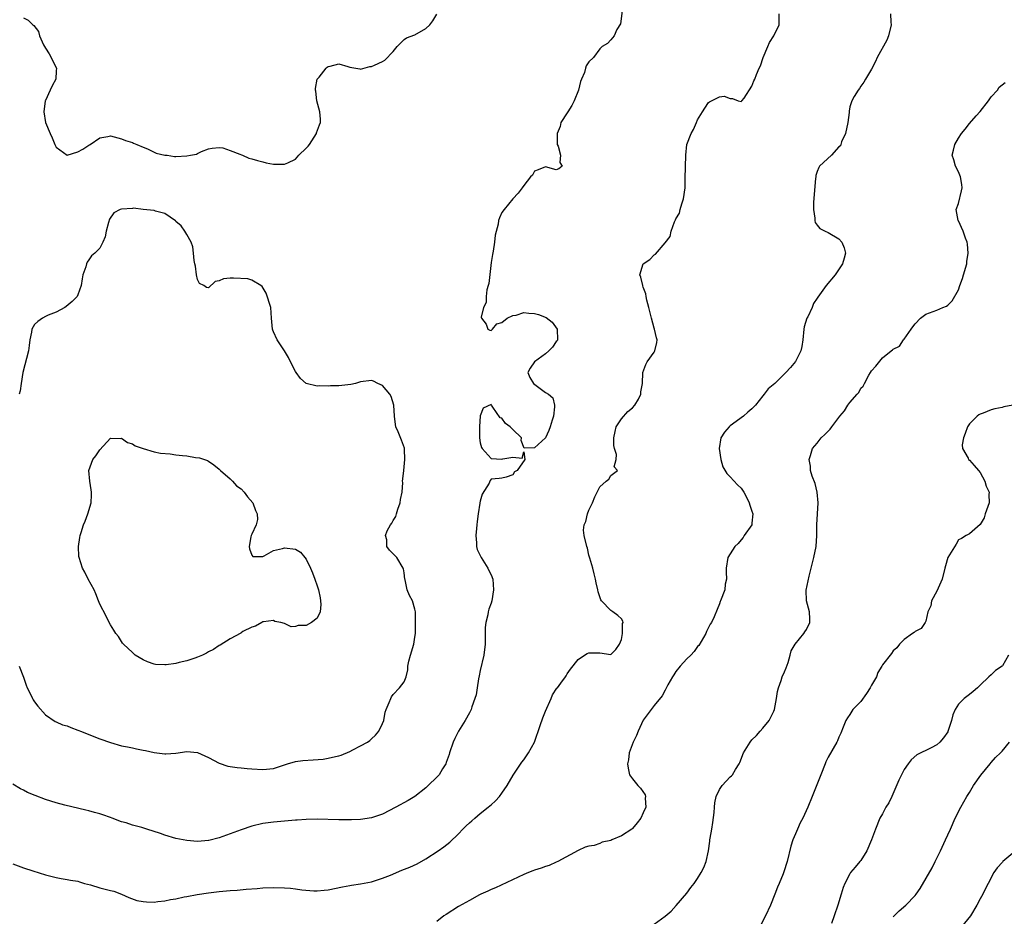
# Model space of a CAD drawing. Units: inches. Extents: x 2556000 to 2559000, y 1551000 to 1554000.
# Drawn here: x 2556820 to 2557001, y 1551169 to 1551334 of the extents above; entities that cross this region are included whole.
import ezdxf

# ---------------------------------------------------------------- set-up
doc = ezdxf.new("R2010")
doc.units = ezdxf.units.IN
doc.header["$MEASUREMENT"] = 0
doc.layers.add('LD25561551_2ft', color=142, linetype='Continuous')

msp = doc.modelspace()

# ---------------------------------------------------------------- linework, layer by layer
at = {"layer": 'LD25561551_2ft'}
for points, elevation in [([(2556931.49, 1551338.51), (2556930.82, 1551333.18), (2556930.15, 1551332.15), (2556929.63, 1551331), (2556929, 1551330.22), (2556928.43, 1551329.57), (2556927.43, 1551329), (2556927, 1551328.61), (2556925.85, 1551327), (2556925, 1551326.2), (2556924.52, 1551325.48), (2556924.38, 1551325), (2556924.21, 1551324.21), (2556923.65, 1551323), (2556923.43, 1551322.57), (2556923.07, 1551321), (2556922.29, 1551319), (2556921.85, 1551318.15), (2556921.09, 1551317), (2556921, 1551316.83), (2556919.85, 1551315), (2556919.71, 1551314.29), (2556919.18, 1551313), (2556919.13, 1551311.13), (2556919.17, 1551311), (2556919.36, 1551310.64), (2556919.77, 1551309), (2556919.64, 1551307.64), (2556920.09, 1551307), (2556919.49, 1551306.51), (2556919, 1551306.34), (2556917, 1551306.88), (2556915.66, 1551306.34), (2556915, 1551306.05), (2556914.64, 1551305.36), (2556914.28, 1551305), (2556913, 1551303.45), (2556912.69, 1551303), (2556912.01, 1551301.99), (2556911, 1551300.98), (2556909.41, 1551299), (2556909, 1551298.43), (2556908.53, 1551297.47), (2556908.39, 1551297), (2556908.31, 1551296.31), (2556907.74, 1551294.26), (2556907.63, 1551293), (2556907.37, 1551291.37), (2556907.24, 1551290.76), (2556907, 1551289.27), (2556906.6, 1551285.4), (2556906.49, 1551285), (2556906.24, 1551284.24), (2556906.07, 1551283), (2556906.08, 1551281.92), (2556905.62, 1551281), (2556905.17, 1551279.17), (2556905.26, 1551279), (2556906.07, 1551277.93), (2556906.42, 1551277), (2556906.79, 1551276.79), (2556907, 1551276.74), (2556907.24, 1551277), (2556908.04, 1551277.96), (2556909, 1551278.2), (2556909.98, 1551279), (2556911, 1551279.48), (2556911.59, 1551279.59), (2556913, 1551280.03), (2556913.93, 1551279.93), (2556915, 1551279.9), (2556915.71, 1551279.71), (2556917.13, 1551279.13), (2556918.26, 1551278.26), (2556919.18, 1551277), (2556919.2, 1551275), (2556919.13, 1551274.87), (2556919, 1551274.71), (2556918.32, 1551273.68), (2556917.6, 1551273), (2556917, 1551272.48), (2556914.96, 1551271), (2556914.2, 1551269.8), (2556913.78, 1551269), (2556914.12, 1551268.12), (2556914.81, 1551267), (2556917, 1551265.36), (2556917.55, 1551265), (2556918.34, 1551264.34), (2556918.64, 1551263), (2556918.68, 1551262.68), (2556918.47, 1551261), (2556918.24, 1551260.24), (2556917.89, 1551259), (2556917.64, 1551258.36), (2556917, 1551257.01), (2556915, 1551255.14), (2556913.1, 1551255.1), (2556912.51, 1551256.51), (2556912.61, 1551257), (2556911, 1551258.5), (2556910.53, 1551259), (2556909.64, 1551259.64), (2556909, 1551260.62), (2556908.7, 1551260.7), (2556907.34, 1551262.66), (2556907.08, 1551263), (2556907, 1551263.14), (2556905.57, 1551262.43), (2556905, 1551261.05), (2556904.88, 1551259), (2556904.88, 1551257), (2556905, 1551256.06), (2556905.23, 1551255.23), (2556905.33, 1551255), (2556907, 1551253.19), (2556909, 1551253.08), (2556909.14, 1551253.14), (2556911, 1551253.45), (2556912.73, 1551253.27), (2556913, 1551254.41), (2556913.23, 1551253), (2556911.78, 1551251), (2556911.28, 1551250.72), (2556911, 1551250.21), (2556909.76, 1551249.76), (2556909, 1551249.54), (2556908.47, 1551249.53), (2556907, 1551249.38), (2556906.83, 1551249.17), (2556906.8, 1551249), (2556906.64, 1551248.64), (2556905.37, 1551246.63), (2556905, 1551245.32), (2556904.95, 1551245.05), (2556904.95, 1551244.95), (2556904.65, 1551243), (2556904.42, 1551241.58), (2556904.38, 1551241), (2556904.29, 1551240.29), (2556904.18, 1551239), (2556904.33, 1551237.67), (2556904.32, 1551237), (2556904.46, 1551236.46), (2556905.15, 1551235), (2556906.4, 1551233), (2556906.58, 1551232.58), (2556907, 1551231.81), (2556907.3, 1551231), (2556907.46, 1551229), (2556907.14, 1551227), (2556907, 1551226.55), (2556906.56, 1551225.44), (2556906.47, 1551225), (2556906.4, 1551224.4), (2556906.01, 1551223), (2556905.89, 1551222.11), (2556905.94, 1551219.94), (2556905.92, 1551219), (2556905.69, 1551217), (2556905, 1551214.15), (2556904.8, 1551213.2), (2556904.67, 1551212.67), (2556904.43, 1551211), (2556904.28, 1551209.72), (2556904.04, 1551209), (2556903.48, 1551207.48), (2556903.33, 1551207), (2556903, 1551206.36), (2556902.25, 1551205), (2556901.02, 1551202.98), (2556900.33, 1551201.67), (2556900.02, 1551201), (2556899.34, 1551199), (2556899.26, 1551198.74), (2556898.76, 1551197.24), (2556898.67, 1551197), (2556898.09, 1551196.09), (2556897.43, 1551195), (2556897, 1551194.52), (2556895.42, 1551193), (2556895, 1551192.61), (2556893, 1551190.97), (2556891.75, 1551190.25), (2556889.45, 1551189), (2556887, 1551187.75), (2556885, 1551187.03), (2556883, 1551186.73), (2556881.31, 1551186.69), (2556881, 1551186.68), (2556879.28, 1551186.72), (2556879, 1551186.71), (2556875, 1551186.83), (2556873, 1551186.78), (2556871.34, 1551186.66), (2556871, 1551186.64), (2556867, 1551186.29), (2556865, 1551186.01), (2556863, 1551185.54), (2556861, 1551184.87), (2556859, 1551184.1), (2556857, 1551183.39), (2556855.09, 1551182.91), (2556855, 1551182.89), (2556853, 1551182.73), (2556851, 1551182.86), (2556849, 1551183.27), (2556847, 1551183.89), (2556846.18, 1551184.18), (2556843.68, 1551185), (2556842.72, 1551185.28), (2556841, 1551185.71), (2556839.88, 1551186.12), (2556839, 1551186.35), (2556837.29, 1551187), (2556837, 1551187.13), (2556835.59, 1551187.59), (2556835, 1551187.81), (2556834.04, 1551188.04), (2556833, 1551188.33), (2556832.45, 1551188.45), (2556828.59, 1551189.41), (2556827, 1551189.84), (2556825, 1551190.45), (2556823.15, 1551191.15), (2556821.74, 1551191.74), (2556821, 1551192.14), (2556820.42, 1551192.42), (2556819, 1551193.26)], 7354), ([(2556819, 1551178.57), (2556821, 1551177.84), (2556822.72, 1551177.28), (2556825, 1551176.58), (2556826.25, 1551176.25), (2556827, 1551176.07), (2556827.9, 1551175.9), (2556829, 1551175.74), (2556829.61, 1551175.61), (2556831, 1551175.39), (2556831.28, 1551175.28), (2556832.2, 1551175), (2556833.28, 1551174.72), (2556835, 1551174.18), (2556837, 1551173.69), (2556837.57, 1551173.57), (2556839, 1551173), (2556840.37, 1551172.37), (2556841.85, 1551171.85), (2556843, 1551171.64), (2556843.6, 1551171.6), (2556845, 1551171.56), (2556845.67, 1551171.67), (2556847, 1551171.77), (2556848.03, 1551172.03), (2556849, 1551172.16), (2556850.51, 1551172.51), (2556851, 1551172.58), (2556852.93, 1551172.93), (2556855, 1551173.25), (2556857, 1551173.49), (2556859, 1551173.67), (2556860.27, 1551173.74), (2556861.92, 1551173.92), (2556863.96, 1551174.04), (2556865, 1551174.16), (2556867, 1551174.24), (2556869, 1551174.18), (2556870.1, 1551174.1), (2556871, 1551174.01), (2556872.17, 1551173.83), (2556874.38, 1551173.62), (2556875, 1551173.61), (2556876.27, 1551173.73), (2556877, 1551173.82), (2556879.64, 1551174.36), (2556881, 1551174.58), (2556881.34, 1551174.66), (2556883, 1551174.91), (2556885, 1551175.31), (2556887, 1551175.93), (2556888.52, 1551176.52), (2556890.6, 1551177.4), (2556892.03, 1551177.97), (2556893.4, 1551178.6), (2556895, 1551179.51), (2556897.26, 1551181), (2556898.3, 1551181.7), (2556899.43, 1551182.57), (2556901, 1551184.11), (2556901.79, 1551185), (2556902.43, 1551185.57), (2556903, 1551186.13), (2556903.48, 1551186.52), (2556903.99, 1551187), (2556905, 1551187.85), (2556906.48, 1551189), (2556906.76, 1551189.24), (2556907, 1551189.48), (2556907.83, 1551190.17), (2556908.55, 1551191), (2556909, 1551191.6), (2556909.96, 1551193), (2556911.06, 1551194.94), (2556912.68, 1551197.32), (2556913, 1551197.74), (2556913.9, 1551199), (2556914.98, 1551201), (2556916.06, 1551204.06), (2556916.51, 1551205.49), (2556917, 1551206.68), (2556918.06, 1551209), (2556918.31, 1551209.69), (2556919.09, 1551210.91), (2556919.19, 1551211), (2556919.84, 1551211.84), (2556920.7, 1551213), (2556920.79, 1551213.21), (2556921, 1551213.53), (2556921.59, 1551214.41), (2556923, 1551216.18), (2556924.21, 1551217), (2556924.69, 1551217.31), (2556925, 1551217.4), (2556926.55, 1551217.45), (2556927, 1551217.42), (2556929, 1551217.09), (2556929.98, 1551218.02), (2556930.64, 1551219), (2556931, 1551219.85), (2556931.2, 1551221), (2556931.2, 1551222.8), (2556931.27, 1551223), (2556931.25, 1551223.25), (2556931, 1551223.68), (2556930.31, 1551224.31), (2556929.38, 1551225), (2556929, 1551225.24), (2556927.31, 1551227), (2556927.19, 1551227.19), (2556927, 1551227.71), (2556926.67, 1551228.67), (2556926.63, 1551229), (2556926.33, 1551230.33), (2556926.2, 1551231), (2556925.97, 1551231.97), (2556925.69, 1551233), (2556925.15, 1551234.85), (2556925, 1551235.41), (2556924.71, 1551236.71), (2556924.6, 1551237), (2556924.11, 1551239), (2556924.03, 1551240.03), (2556924.13, 1551241), (2556924.43, 1551241.57), (2556924.73, 1551243), (2556925, 1551243.67), (2556925.64, 1551245), (2556926.11, 1551246.11), (2556927, 1551247.97), (2556928.15, 1551249), (2556928.64, 1551249.36), (2556929, 1551250.04), (2556930.24, 1551251), (2556929.63, 1551251.63), (2556930.01, 1551253), (2556930.07, 1551253.93), (2556929.71, 1551255), (2556929.61, 1551255.61), (2556929.61, 1551257), (2556929.82, 1551258.18), (2556930.04, 1551259), (2556931, 1551260.48), (2556932.16, 1551261.83), (2556933, 1551262.53), (2556933.46, 1551263), (2556934.12, 1551264.12), (2556934.58, 1551265), (2556934.57, 1551265.43), (2556934.88, 1551267), (2556934.93, 1551269), (2556935.49, 1551270.51), (2556935.74, 1551271), (2556937, 1551272.75), (2556937.14, 1551273), (2556937.49, 1551274.51), (2556937.55, 1551275), (2556937.42, 1551275.42), (2556937.07, 1551277), (2556937, 1551277.19), (2556936.5, 1551279), (2556936.04, 1551281), (2556935.67, 1551282.33), (2556935.55, 1551283), (2556935.5, 1551283.5), (2556935, 1551284.72), (2556934.94, 1551284.94), (2556934.9, 1551285), (2556934.58, 1551286.58), (2556934.36, 1551287), (2556935, 1551289), (2556936.2, 1551289.8), (2556937, 1551290.65), (2556937.22, 1551290.78), (2556939, 1551292.87), (2556939.93, 1551294.07), (2556940.14, 1551295), (2556940.74, 1551296.74), (2556940.92, 1551297.08), (2556941, 1551297.3), (2556941.64, 1551298.36), (2556941.79, 1551299), (2556942.07, 1551300.07), (2556942.42, 1551301), (2556942.68, 1551303), (2556942.73, 1551304.73), (2556942.8, 1551309), (2556943, 1551311), (2556943.82, 1551313), (2556944.25, 1551313.75), (2556944.79, 1551315), (2556945, 1551315.54), (2556945.87, 1551317), (2556946.35, 1551317.65), (2556947, 1551318.73), (2556947.19, 1551318.81), (2556947.52, 1551319), (2556949, 1551319.76), (2556949.89, 1551319.89), (2556951, 1551319.41), (2556951.44, 1551319.44), (2556952.44, 1551319), (2556953, 1551318.88), (2556953.14, 1551319), (2556953.53, 1551319.53), (2556955, 1551321.72), (2556955.33, 1551322.67), (2556955.51, 1551323), (2556955.85, 1551323.85), (2556956.34, 1551325), (2556956.56, 1551325.44), (2556957.08, 1551327), (2556957.89, 1551329), (2556958.25, 1551329.75), (2556959.04, 1551331), (2556959.97, 1551333), (2556959.98, 1551335)], 7352), ([(2556821, 1551334.28), (2556821.84, 1551333.84), (2556822.72, 1551333), (2556822.87, 1551332.87), (2556823.74, 1551331.74), (2556823.95, 1551331), (2556824.66, 1551329.34), (2556825, 1551328.7), (2556825.67, 1551327.67), (2556826.05, 1551327), (2556827, 1551325.06), (2556827.04, 1551325), (2556827, 1551324.54), (2556826.9, 1551323), (2556826.25, 1551321.75), (2556825.88, 1551321), (2556825, 1551319.06), (2556824.98, 1551319), (2556824.7, 1551317), (2556825.04, 1551315), (2556825.89, 1551313), (2556826.23, 1551312.23), (2556826.73, 1551311), (2556827, 1551310.47), (2556829, 1551308.99), (2556831, 1551309.64), (2556831.87, 1551310.13), (2556833, 1551310.88), (2556833.09, 1551310.91), (2556833.22, 1551311), (2556835, 1551312.21), (2556836.47, 1551312.47), (2556837, 1551312.55), (2556839, 1551312.04), (2556839.74, 1551311.74), (2556841, 1551311.35), (2556841.22, 1551311.22), (2556841.85, 1551311), (2556843, 1551310.5), (2556843.8, 1551310.2), (2556845, 1551309.57), (2556845.36, 1551309.36), (2556847, 1551309.04), (2556847.4, 1551309), (2556848.76, 1551308.76), (2556849, 1551308.76), (2556851, 1551308.86), (2556851.67, 1551309), (2556852.81, 1551309.19), (2556853, 1551309.33), (2556853.7, 1551309.7), (2556855, 1551310.15), (2556855.71, 1551310.29), (2556857, 1551310.45), (2556857.64, 1551310.36), (2556859, 1551309.88), (2556860.8, 1551309.2), (2556861.06, 1551309.06), (2556861.27, 1551309), (2556862.44, 1551308.44), (2556863, 1551308.31), (2556864.02, 1551308.02), (2556865, 1551307.77), (2556865.63, 1551307.63), (2556867, 1551307.38), (2556867.34, 1551307.34), (2556869, 1551307.33), (2556869.59, 1551307.59), (2556871, 1551308.28), (2556871.65, 1551309), (2556873, 1551310.27), (2556873.34, 1551310.66), (2556873.58, 1551311), (2556874.87, 1551313), (2556874.89, 1551313.11), (2556875.43, 1551314.57), (2556875.61, 1551315), (2556875.61, 1551315.61), (2556875.5, 1551317), (2556874.96, 1551319), (2556874.77, 1551320.77), (2556874.72, 1551321), (2556874.69, 1551321.31), (2556875.03, 1551322.97), (2556875.38, 1551323.38), (2556876.66, 1551325), (2556876.82, 1551325.18), (2556877, 1551325.34), (2556877.4, 1551325.4), (2556879, 1551325.84), (2556880.67, 1551325.33), (2556881, 1551325.19), (2556882.87, 1551324.87), (2556883, 1551324.86), (2556884.68, 1551325.32), (2556885, 1551325.32), (2556885.56, 1551325.56), (2556887, 1551326.24), (2556887.48, 1551326.52), (2556889, 1551328.1), (2556889.74, 1551329), (2556891, 1551330.27), (2556891.42, 1551330.58), (2556893, 1551331.15), (2556895, 1551332.3), (2556895.75, 1551333), (2556896.29, 1551333.71), (2556897.02, 1551334.98)], 7356), ([(2556980.48, 1551335), (2556980.52, 1551333.48), (2556980.59, 1551333), (2556980.12, 1551331), (2556979.8, 1551330.2), (2556978.05, 1551327), (2556977.73, 1551326.27), (2556977, 1551324.86), (2556975.86, 1551323), (2556975.56, 1551322.44), (2556975, 1551321.69), (2556974.75, 1551321.25), (2556974.53, 1551321), (2556973.78, 1551319.78), (2556973.35, 1551319), (2556973, 1551317.91), (2556972.87, 1551317.13), (2556972.86, 1551316.86), (2556972.63, 1551315), (2556972.2, 1551313), (2556971.47, 1551311.47), (2556971.32, 1551311), (2556971.27, 1551310.73), (2556971, 1551310.53), (2556969.61, 1551309), (2556967.41, 1551307), (2556967.28, 1551306.72), (2556967, 1551306), (2556966.76, 1551305.24), (2556966.73, 1551305), (2556966.71, 1551304.72), (2556966.34, 1551300.34), (2556966.32, 1551299), (2556966.56, 1551297.44), (2556966.56, 1551297), (2556966.63, 1551296.63), (2556967, 1551296.1), (2556967.49, 1551295.49), (2556968.47, 1551295), (2556969, 1551294.77), (2556971, 1551293.62), (2556971.55, 1551293), (2556971.95, 1551291.95), (2556972.22, 1551291), (2556971.93, 1551290.07), (2556971.67, 1551289), (2556970.3, 1551287), (2556968.62, 1551285), (2556967.72, 1551283.72), (2556967.1, 1551282.9), (2556967, 1551282.7), (2556966.3, 1551281.7), (2556966.08, 1551281), (2556965.26, 1551279.26), (2556965.11, 1551279), (2556964.59, 1551277.41), (2556964.53, 1551277), (2556964.33, 1551275), (2556964.17, 1551273.83), (2556963.96, 1551273), (2556963, 1551271.02), (2556962.07, 1551269.93), (2556961.23, 1551269), (2556959.18, 1551267), (2556957.97, 1551266.03), (2556957.24, 1551265), (2556957, 1551264.72), (2556955.64, 1551263), (2556955, 1551262.33), (2556954.26, 1551261.74), (2556953.45, 1551261), (2556951, 1551259.19), (2556950.78, 1551259), (2556949.94, 1551258.06), (2556949.26, 1551257), (2556948.94, 1551255), (2556949.24, 1551253), (2556949.65, 1551251.65), (2556950.4, 1551250.4), (2556951, 1551249.83), (2556952.36, 1551248.36), (2556953, 1551247.73), (2556953.49, 1551247), (2556954.03, 1551245.97), (2556954.5, 1551245), (2556954.59, 1551244.59), (2556955, 1551243.51), (2556955.14, 1551243), (2556955, 1551241.31), (2556954.96, 1551241), (2556953.59, 1551239), (2556953.36, 1551238.64), (2556953, 1551238.21), (2556952.43, 1551237.57), (2556951.83, 1551237), (2556950.58, 1551235), (2556950.27, 1551233), (2556950.25, 1551232.25), (2556950.3, 1551231), (2556950.09, 1551230.09), (2556950.03, 1551229), (2556949.2, 1551227), (2556949.13, 1551226.87), (2556949, 1551226.47), (2556948.6, 1551225.4), (2556948.04, 1551224.04), (2556947.57, 1551223), (2556947.32, 1551222.68), (2556946.63, 1551221.37), (2556946.51, 1551221), (2556945.22, 1551218.78), (2556945, 1551218.57), (2556944.36, 1551217.64), (2556943.74, 1551217), (2556943, 1551216.31), (2556941.78, 1551215), (2556941, 1551214.01), (2556940.62, 1551213.38), (2556940.36, 1551213), (2556939.51, 1551211.51), (2556939.17, 1551210.83), (2556939, 1551210.58), (2556938.46, 1551209.54), (2556937, 1551207.76), (2556935, 1551205.04), (2556934.03, 1551203), (2556933.77, 1551202.23), (2556933.15, 1551201), (2556932.42, 1551199), (2556932.26, 1551197.74), (2556932.1, 1551197), (2556932.2, 1551196.2), (2556932.48, 1551195), (2556933, 1551194.22), (2556934, 1551193), (2556934.51, 1551192.51), (2556935.32, 1551191.32), (2556935.39, 1551191), (2556935.34, 1551190.66), (2556935.44, 1551189), (2556935, 1551187.95), (2556934.57, 1551187), (2556933.88, 1551186.12), (2556933, 1551185.12), (2556932.87, 1551185), (2556931, 1551183.72), (2556929.19, 1551183), (2556929, 1551182.9), (2556927.43, 1551182.57), (2556927, 1551182.33), (2556925.96, 1551181.96), (2556925, 1551181.84), (2556924.32, 1551181.68), (2556923, 1551181.02), (2556919.3, 1551179), (2556919, 1551178.88), (2556917.71, 1551178.29), (2556917, 1551178.11), (2556916.23, 1551177.77), (2556915, 1551177.43), (2556914.7, 1551177.3), (2556913.87, 1551177), (2556913, 1551176.65), (2556907.83, 1551174.17), (2556907, 1551173.85), (2556906.43, 1551173.57), (2556905.13, 1551173), (2556904.87, 1551172.87), (2556903, 1551171.84), (2556901, 1551170.72), (2556898.71, 1551169.29), (2556898.28, 1551169), (2556897, 1551167.98)], 7350), ([(2556936.35, 1551167), (2556939, 1551168.94), (2556940.1, 1551169.9), (2556941.08, 1551170.92), (2556943, 1551173.18), (2556943.77, 1551174.23), (2556944.37, 1551175), (2556945, 1551175.9), (2556945.64, 1551177), (2556946.11, 1551177.89), (2556946.56, 1551179), (2556946.99, 1551181.01), (2556947.26, 1551182.74), (2556947.26, 1551183), (2556947.29, 1551183.29), (2556947.6, 1551185), (2556947.8, 1551186.2), (2556948.02, 1551188.02), (2556948.09, 1551189), (2556948.17, 1551189.83), (2556948.43, 1551191), (2556949, 1551192.25), (2556949.5, 1551193), (2556951, 1551194.59), (2556951.21, 1551194.79), (2556951.39, 1551195), (2556951.96, 1551195.96), (2556952.64, 1551197), (2556952.76, 1551197.24), (2556953.44, 1551199), (2556954.65, 1551201), (2556955, 1551201.39), (2556955.81, 1551202.19), (2556956.49, 1551203), (2556957, 1551203.56), (2556958.16, 1551205), (2556959, 1551206.67), (2556959.14, 1551207), (2556959.52, 1551209), (2556959.69, 1551210.31), (2556959.85, 1551211), (2556960.35, 1551212.35), (2556960.57, 1551213), (2556961, 1551213.94), (2556961.31, 1551214.69), (2556961.65, 1551215.65), (2556962.05, 1551217), (2556962.23, 1551217.77), (2556962.94, 1551219), (2556964.54, 1551221), (2556964.71, 1551221.29), (2556965, 1551221.73), (2556965.63, 1551223), (2556965.66, 1551223.66), (2556965.6, 1551225), (2556965.02, 1551227), (2556964.96, 1551228.96), (2556965.51, 1551231.51), (2556965.87, 1551233), (2556966.39, 1551235), (2556966.81, 1551237), (2556966.95, 1551239), (2556966.95, 1551241), (2556967.16, 1551245), (2556966.98, 1551247), (2556966.6, 1551248.6), (2556966.09, 1551249.91), (2556965.79, 1551251), (2556965.76, 1551251.76), (2556965.5, 1551253), (2556965.75, 1551253.75), (2556966.11, 1551255), (2556967, 1551256), (2556967.75, 1551257), (2556968.42, 1551257.58), (2556969.4, 1551258.6), (2556969.66, 1551259), (2556971.19, 1551261), (2556972.01, 1551261.99), (2556972.64, 1551263), (2556973, 1551263.52), (2556974.38, 1551265), (2556974.66, 1551265.34), (2556975, 1551266.14), (2556975.48, 1551266.52), (2556975.68, 1551267), (2556976.5, 1551268.5), (2556976.81, 1551269), (2556977, 1551269.34), (2556977.79, 1551270.21), (2556979, 1551271.71), (2556980.58, 1551273), (2556980.84, 1551273.16), (2556981, 1551273.3), (2556982.11, 1551273.89), (2556982.85, 1551275), (2556983, 1551275.13), (2556984.3, 1551277), (2556984.61, 1551277.39), (2556985, 1551277.97), (2556986.02, 1551279), (2556987, 1551279.77), (2556989, 1551280.51), (2556990.14, 1551281), (2556990.76, 1551281.24), (2556991, 1551281.39), (2556991.81, 1551282.19), (2556993, 1551284.21), (2556993.25, 1551285), (2556993.71, 1551286.29), (2556993.9, 1551287), (2556994.5, 1551289), (2556994.54, 1551289.46), (2556994.8, 1551291), (2556994.66, 1551292.66), (2556994.58, 1551293), (2556994.29, 1551293.71), (2556993.82, 1551295), (2556993, 1551296.91), (2556992.94, 1551297), (2556992.54, 1551299), (2556993, 1551300.13), (2556993.56, 1551302.44), (2556993.64, 1551303), (2556993.59, 1551303.59), (2556993.36, 1551305), (2556993, 1551305.92), (2556992.41, 1551307), (2556992.15, 1551308.15), (2556991.83, 1551309), (2556992.05, 1551309.95), (2556992.33, 1551311), (2556993, 1551312.14), (2556993.55, 1551313), (2556994.22, 1551313.78), (2556995, 1551314.85), (2556996.25, 1551316.25), (2556996.97, 1551317.03), (2556998.54, 1551319), (2556999, 1551319.76), (2557000.16, 1551321), (2557000.5, 1551321.5), (2557001, 1551321.98), (2557001.6, 1551322.4)], 7348), ([(2556820.21, 1551215), (2556820.97, 1551212.97), (2556821.47, 1551211.47), (2556821.67, 1551211), (2556822.33, 1551209.67), (2556822.64, 1551209), (2556822.78, 1551208.78), (2556823, 1551208.43), (2556823.6, 1551207.6), (2556825, 1551206.02), (2556826.78, 1551204.78), (2556827, 1551204.73), (2556828.16, 1551204.16), (2556829, 1551204.01), (2556829.68, 1551203.68), (2556831, 1551203.21), (2556831.14, 1551203.14), (2556831.46, 1551203), (2556835, 1551201.59), (2556837, 1551200.9), (2556839, 1551200.34), (2556840.12, 1551200.12), (2556841, 1551199.92), (2556841.78, 1551199.78), (2556843, 1551199.51), (2556843.44, 1551199.44), (2556845, 1551199.07), (2556847, 1551198.82), (2556847.19, 1551198.81), (2556849.03, 1551198.97), (2556851, 1551199.25), (2556853, 1551199.07), (2556855, 1551198.19), (2556857, 1551197.12), (2556858.59, 1551196.59), (2556859, 1551196.53), (2556860.3, 1551196.3), (2556861, 1551196.29), (2556862.14, 1551196.14), (2556863, 1551196.1), (2556865, 1551195.95), (2556867, 1551196.16), (2556869.56, 1551197), (2556871, 1551197.41), (2556872.39, 1551197.61), (2556874.28, 1551197.72), (2556876.13, 1551197.87), (2556877, 1551198.01), (2556878.37, 1551198.36), (2556879, 1551198.49), (2556879.4, 1551198.6), (2556881, 1551199.28), (2556881.58, 1551199.58), (2556883, 1551200.28), (2556884.27, 1551201), (2556884.68, 1551201.32), (2556885, 1551201.6), (2556885.71, 1551202.29), (2556886.37, 1551203), (2556887, 1551204.42), (2556887.24, 1551205), (2556887.49, 1551206.51), (2556887.69, 1551207), (2556888.26, 1551208.26), (2556888.54, 1551209), (2556888.7, 1551209.3), (2556889, 1551209.75), (2556890.18, 1551211), (2556891, 1551212.11), (2556891.38, 1551213), (2556891.68, 1551214.32), (2556891.7, 1551215), (2556891.89, 1551215.89), (2556892.16, 1551217), (2556892.8, 1551219), (2556893, 1551220.32), (2556893.08, 1551221), (2556893.1, 1551223), (2556893.08, 1551225), (2556893, 1551225.44), (2556892.53, 1551227), (2556891.96, 1551227.96), (2556891.59, 1551229), (2556891.17, 1551230.83), (2556891.12, 1551231), (2556891, 1551232.14), (2556890.88, 1551232.88), (2556890.84, 1551233), (2556889.63, 1551235), (2556889.31, 1551235.31), (2556889, 1551235.67), (2556888.3, 1551236.31), (2556887.84, 1551237), (2556887.8, 1551238.2), (2556887.55, 1551239), (2556887.89, 1551239.89), (2556888.51, 1551241), (2556888.74, 1551241.26), (2556889, 1551241.8), (2556889.48, 1551242.52), (2556889.6, 1551243), (2556889.86, 1551243.86), (2556890.3, 1551245), (2556890.36, 1551245.64), (2556890.62, 1551247), (2556890.76, 1551248.76), (2556890.73, 1551249), (2556890.92, 1551250.92), (2556890.92, 1551251), (2556891.16, 1551253), (2556891.1, 1551254.9), (2556891.07, 1551255.07), (2556890.54, 1551256.54), (2556889.91, 1551258.09), (2556889.5, 1551259), (2556889.42, 1551259.42), (2556889.24, 1551261), (2556889.11, 1551263), (2556888.62, 1551264.62), (2556888.35, 1551265), (2556887, 1551266.65), (2556886.15, 1551267), (2556885.39, 1551267.39), (2556885, 1551267.56), (2556883, 1551267.3), (2556882.06, 1551267), (2556881.17, 1551266.83), (2556879, 1551266.58), (2556877.45, 1551266.55), (2556877, 1551266.49), (2556875.45, 1551266.55), (2556875, 1551266.47), (2556873, 1551266.98), (2556871.91, 1551267.91), (2556871.17, 1551269), (2556871, 1551269.22), (2556870.09, 1551271), (2556869.76, 1551271.76), (2556868.99, 1551272.99), (2556867.67, 1551275), (2556867, 1551276.48), (2556866.82, 1551276.82), (2556866.76, 1551277), (2556866.59, 1551279), (2556866.45, 1551281), (2556865.63, 1551283.63), (2556864.86, 1551284.86), (2556864.67, 1551285), (2556863, 1551286.01), (2556862.26, 1551286.26), (2556859.63, 1551286.37), (2556859, 1551286.37), (2556857.75, 1551286.25), (2556857, 1551285.87), (2556856.23, 1551285.77), (2556855, 1551284.6), (2556854.66, 1551284.66), (2556854.17, 1551285), (2556853.38, 1551285.38), (2556853, 1551286.13), (2556852.83, 1551287), (2556852.59, 1551288.59), (2556852.52, 1551289), (2556852.37, 1551289.63), (2556852.28, 1551291), (2556852.15, 1551292.15), (2556851.8, 1551293), (2556851, 1551294.4), (2556850.68, 1551295), (2556849.99, 1551295.99), (2556849, 1551296.83), (2556848.92, 1551296.92), (2556847, 1551298.26), (2556845.28, 1551298.72), (2556845, 1551298.83), (2556843, 1551299.01), (2556841.24, 1551299.24), (2556841, 1551299.21), (2556839, 1551299.1), (2556838.78, 1551299), (2556837.62, 1551298.38), (2556836.77, 1551297.23), (2556836.59, 1551296.59), (2556836.2, 1551295), (2556836.02, 1551293.98), (2556835.6, 1551293), (2556835, 1551291.87), (2556834.12, 1551291), (2556833.51, 1551290.49), (2556833, 1551289.75), (2556832.67, 1551289.33), (2556832.57, 1551289), (2556832.44, 1551288.44), (2556831.9, 1551287), (2556831.75, 1551286.25), (2556831.59, 1551285), (2556831, 1551283.29), (2556830.88, 1551283), (2556829.94, 1551282.06), (2556828.83, 1551281.17), (2556828.58, 1551281), (2556827, 1551280.14), (2556825.54, 1551279.54), (2556825, 1551279.3), (2556824.46, 1551279), (2556823.6, 1551278.4), (2556823, 1551277.84), (2556822.53, 1551277), (2556822.44, 1551276.44), (2556822.13, 1551275), (2556822.02, 1551273.98), (2556821.87, 1551273), (2556820.88, 1551269), (2556820.55, 1551267), (2556820.35, 1551265.65), (2556820.21, 1551265)], 7356), ([(2557003, 1551263), (2557001.33, 1551262.67), (2557001, 1551262.56), (2556999.66, 1551262.34), (2556999, 1551262.12), (2556997.52, 1551261.52), (2556997, 1551261.37), (2556996.75, 1551261.25), (2556996.44, 1551261), (2556995, 1551259.56), (2556994.63, 1551259), (2556994.22, 1551257.78), (2556993.94, 1551257), (2556993.69, 1551255.7), (2556993.75, 1551255), (2556994.74, 1551253.26), (2556994.83, 1551253), (2556995, 1551252.88), (2556995.9, 1551251.9), (2556996.68, 1551251), (2556997, 1551250.6), (2556997.84, 1551249), (2556998.11, 1551248.11), (2556998.62, 1551247), (2556998.58, 1551246.58), (2556998.64, 1551245), (2556998.36, 1551244.36), (2556997.9, 1551243), (2556997.72, 1551242.28), (2556996.98, 1551241.02), (2556995, 1551239.35), (2556994.43, 1551239), (2556993.52, 1551238.48), (2556993, 1551238.21), (2556992.56, 1551237.44), (2556991.03, 1551235), (2556990.59, 1551233.41), (2556990.45, 1551233), (2556989.98, 1551231), (2556989, 1551228.79), (2556988.05, 1551227), (2556987.9, 1551226.1), (2556987.36, 1551225), (2556987, 1551223.26), (2556986.89, 1551223), (2556986.11, 1551221.89), (2556985, 1551221.37), (2556984.82, 1551221.18), (2556984.54, 1551221), (2556983, 1551219.9), (2556982.15, 1551219), (2556981.63, 1551218.37), (2556981, 1551217.79), (2556980.69, 1551217.31), (2556979, 1551215.21), (2556978.9, 1551215), (2556978.18, 1551213.82), (2556977.89, 1551213), (2556977, 1551211.5), (2556976.75, 1551211), (2556976.08, 1551209.92), (2556975, 1551208.47), (2556973.58, 1551207), (2556973, 1551206.07), (2556972.55, 1551205.45), (2556972.28, 1551205), (2556971.77, 1551203.77), (2556971.34, 1551202.66), (2556971, 1551201.89), (2556970.75, 1551201.25), (2556970.61, 1551201), (2556969, 1551198.22), (2556968.61, 1551197.39), (2556968.44, 1551197), (2556967.64, 1551195), (2556966.07, 1551191), (2556965.27, 1551189), (2556964.36, 1551187), (2556963.88, 1551186.11), (2556963.37, 1551185), (2556963, 1551184.14), (2556962.54, 1551183), (2556962.16, 1551181.84), (2556961.46, 1551179), (2556961.35, 1551178.65), (2556961, 1551177.47), (2556960.76, 1551176.76), (2556960.03, 1551175), (2556959.69, 1551174.31), (2556959.23, 1551173), (2556958.41, 1551171), (2556957.51, 1551169), (2556956.45, 1551167)], 7346), ([(2557002.22, 1551217), (2557001.06, 1551215.06), (2557001, 1551214.98), (2556999.82, 1551214.18), (2556999, 1551213.38), (2556998.58, 1551213), (2556997, 1551211.47), (2556996.48, 1551211), (2556995.7, 1551210.3), (2556995, 1551209.78), (2556994.01, 1551209), (2556993, 1551207.98), (2556992.4, 1551207), (2556991.98, 1551206.02), (2556991.69, 1551205), (2556991.04, 1551202.96), (2556991, 1551202.89), (2556990.21, 1551201.79), (2556989.57, 1551201), (2556989, 1551200.5), (2556987.94, 1551199.94), (2556985.35, 1551198.65), (2556984.27, 1551197.73), (2556983.74, 1551197), (2556983, 1551195.93), (2556982.01, 1551193.99), (2556980.71, 1551191), (2556980.17, 1551189.83), (2556979.64, 1551189), (2556979, 1551187.8), (2556978.53, 1551187), (2556977.72, 1551185), (2556977.01, 1551183), (2556976.15, 1551181), (2556975, 1551179.18), (2556974.86, 1551179), (2556973.99, 1551178.01), (2556973.14, 1551177), (2556973, 1551176.76), (2556972.05, 1551175), (2556971.75, 1551174.25), (2556971.41, 1551173), (2556970.81, 1551171), (2556970.12, 1551169), (2556969.63, 1551167.63)], 7344), ([(2556981, 1551168.87), (2556982.08, 1551169.92), (2556983.33, 1551171), (2556985, 1551172.76), (2556985.2, 1551173), (2556985.94, 1551174.06), (2556988.13, 1551177.87), (2556988.7, 1551179), (2556989.67, 1551181), (2556990.59, 1551183), (2556991, 1551183.95), (2556991.49, 1551185), (2556992.4, 1551187), (2556993.41, 1551189), (2556993.98, 1551190.02), (2556994.54, 1551191), (2556995, 1551191.73), (2556995.76, 1551193), (2556997.11, 1551194.89), (2556998.84, 1551197), (2556999, 1551197.22), (2556999.82, 1551198.18), (2557000.7, 1551199), (2557001, 1551199.31), (2557002.39, 1551201)], 7342), ([(2557003, 1551180.57), (2557001.17, 1551179), (2557001.09, 1551178.91), (2557000.13, 1551177.87), (2556999.5, 1551177), (2556998.48, 1551175), (2556997.91, 1551173.91), (2556997.47, 1551173), (2556997, 1551172.15), (2556996.39, 1551171), (2556995.2, 1551169), (2556993.57, 1551167)], 7340)]:
    msp.add_lwpolyline(points, dxfattribs=dict(at, elevation=elevation))
at = {"layer": 'LD25561551_2ft', "elevation": 7358}
msp.add_lwpolyline([(2556857, 1551218.77), (2556855.95, 1551218.05), (2556855, 1551217.58), (2556854.64, 1551217.36), (2556853.91, 1551217), (2556853, 1551216.63), (2556852.47, 1551216.47), (2556851, 1551215.96), (2556849.62, 1551215.62), (2556849, 1551215.48), (2556847.22, 1551215.22), (2556847, 1551215.21), (2556845.29, 1551215.29), (2556845, 1551215.34), (2556843.77, 1551215.77), (2556843, 1551216.11), (2556841.54, 1551217), (2556841, 1551217.47), (2556839.37, 1551219), (2556839.22, 1551219.22), (2556839, 1551219.5), (2556838.43, 1551220.43), (2556837.94, 1551221), (2556837.62, 1551221.62), (2556837, 1551222.55), (2556836.75, 1551223), (2556836.17, 1551224.17), (2556835, 1551226.39), (2556834.77, 1551227), (2556834.26, 1551228.26), (2556833.95, 1551229), (2556832.87, 1551231), (2556832.26, 1551232.26), (2556831.83, 1551233), (2556831.21, 1551235), (2556831.18, 1551235.18), (2556831.1, 1551237), (2556831.37, 1551238.63), (2556831.4, 1551239), (2556831.56, 1551239.56), (2556832.04, 1551241), (2556832.33, 1551241.67), (2556832.81, 1551243), (2556833.42, 1551245), (2556833.49, 1551246.51), (2556833.49, 1551247), (2556833.45, 1551247.45), (2556833.19, 1551249), (2556833.02, 1551251), (2556833.72, 1551253), (2556834.3, 1551253.7), (2556835, 1551254.78), (2556837, 1551256.94), (2556838.87, 1551256.87), (2556839, 1551256.9), (2556840.11, 1551256.11), (2556841, 1551255.86), (2556841.52, 1551255.52), (2556843, 1551255), (2556845, 1551254.44), (2556846.16, 1551254.16), (2556847.98, 1551254.02), (2556849, 1551253.85), (2556850.24, 1551253.76), (2556851, 1551253.67), (2556852.6, 1551253.4), (2556853.33, 1551253.33), (2556854.3, 1551253), (2556854.81, 1551252.81), (2556855, 1551252.71), (2556856, 1551252), (2556857, 1551251.22), (2556857.19, 1551251), (2556859, 1551249.44), (2556859.45, 1551249), (2556860.16, 1551248.16), (2556861, 1551247.6), (2556861.59, 1551247), (2556862.16, 1551246.16), (2556863.17, 1551245), (2556863.64, 1551243.64), (2556863.96, 1551243), (2556864.03, 1551241.97), (2556863.78, 1551241), (2556863, 1551239.29), (2556862.84, 1551239), (2556862.77, 1551238.77), (2556862.52, 1551237), (2556862.54, 1551236.54), (2556863, 1551235.38), (2556863.17, 1551235.17), (2556865, 1551235.17), (2556865.26, 1551235.26), (2556867, 1551236.25), (2556868.6, 1551236.6), (2556869, 1551236.76), (2556871, 1551236.49), (2556871.94, 1551235.94), (2556872.74, 1551235), (2556873, 1551234.67), (2556873.8, 1551233), (2556874.12, 1551232.12), (2556874.55, 1551231), (2556875, 1551229.77), (2556875.22, 1551229), (2556875.56, 1551227.56), (2556875.63, 1551227), (2556875.66, 1551226.34), (2556875.57, 1551225), (2556875, 1551223.82), (2556873.94, 1551223), (2556873, 1551222.46), (2556871.52, 1551222.48), (2556871, 1551222.27), (2556870.24, 1551222.24), (2556869, 1551222.83), (2556868.3, 1551223), (2556867.22, 1551223.22), (2556867, 1551223.4), (2556865.13, 1551223.13), (2556865, 1551223.13), (2556864.81, 1551223), (2556863.64, 1551222.36), (2556863, 1551222.16), (2556861.33, 1551221.33), (2556861, 1551221.12), (2556860.93, 1551221.07), (2556859, 1551220.02), (2556857.17, 1551218.83)], close=True, dxfattribs=at)

doc.saveas('drawing.dxf')
